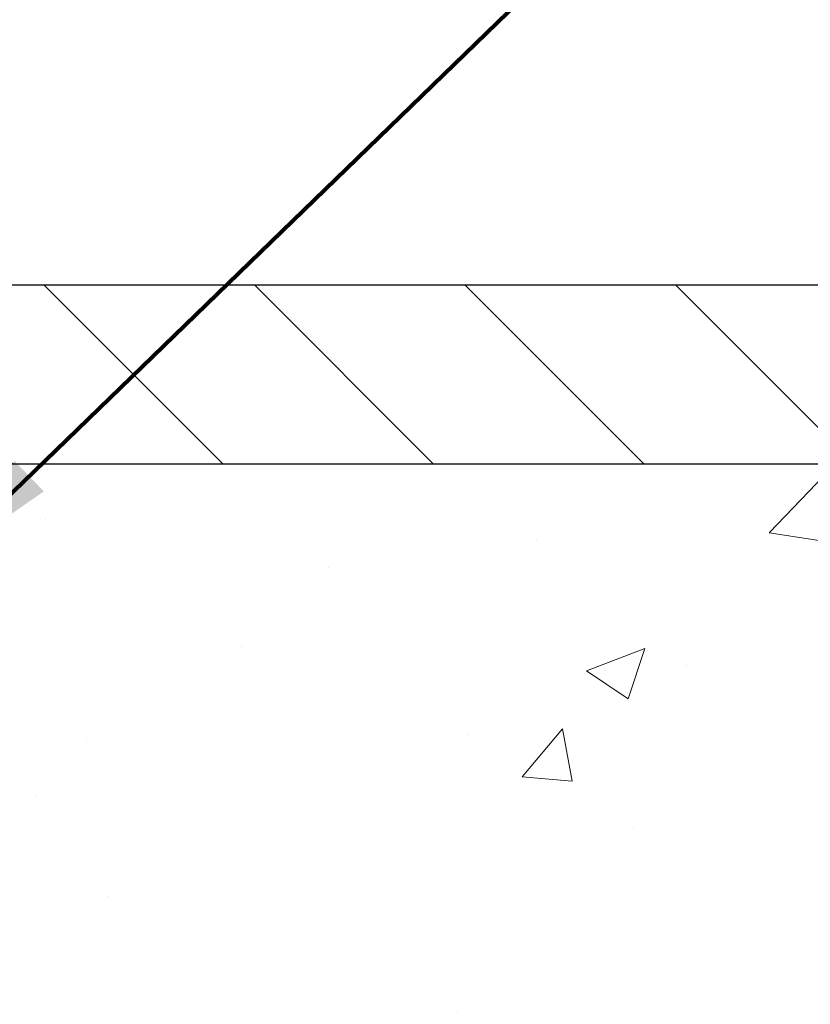
# Model space of a CAD drawing. Extents: x 997 to 3254, y -200 to 1977.
# Drawn here: x 1024 to 1025, y -179 to -177 of the extents above; entities that cross this region are included whole.
import ezdxf

# ---------------------------------------------------------------- set-up
doc = ezdxf.new("R2010")
doc.units = 0
doc.header["$LTSCALE"] = 5
doc.header["$MEASUREMENT"] = 0
doc.layers.get('DEFPOINTS').update_dxf_attribs({"linetype": 'CONTINUOUS'})
for name, color, linetype, lineweight in [('CONCRETE - H', 130, 'CONTINUOUS', 9), ('COVER PLATE - H', 251, 'CONTINUOUS', 13), ('COVER PLATE - L', 7, 'CONTINUOUS', 25), ('TEXT - 4', 241, 'CONTINUOUS', 25)]:
    doc.layers.add(name, color=color, linetype=linetype, lineweight=lineweight)
doc.layers.add('DIMS', color=50, linetype='CONTINUOUS')
doc.styles.add('ROMANS', font='romans', dxfattribs={"width": 0.9})
doc.dimstyles.get("Standard").update_dxf_attribs({"dimtxt": 0.18, "dimasz": 0.18, "dimexe": 0.18, "dimexo": 0.0625, "dimgap": 0.09, "dimtad": 0, "dimtih": 1, "dimtoh": 1, "dimdec": 4, "dimzin": 0, "dimdsep": 46, "dimtxsty": 'Standard', "dimcen": 0.09, "dimadec": 0, "dimazin": 0, "dimtfac": 1, "dimtdec": 4, "dimtofl": 0, "dimtmove": 0, "dimatfit": 3, "dimfxl": 1, "dimtolj": 1, "dimtzin": 0, "dimarcsym": 0})

# ---------------------------------------------------------------- blocks, each defined once
blk = doc.blocks.new('*D952')
at = {"layer": 'DEFPOINTS', "color": 0, "transparency": 16777216}
for p in [(1031.242739748987, -173.5458057822104), (1007.242733068059, -174.0510596096568), (1031.242739748987, -177.3440696629214)]:
    blk.add_point(p, dxfattribs=at)
at = {"layer": 'DIMS', "color": 0, "lineweight": -2, "transparency": 16777216}
for p, q in [((1007.242733068059, -173.7810596096568), (1007.242733068059, -173.2758057822104)), ((1031.242739748987, -177.0740696629214), (1031.242739748987, -173.2758057822104)), ((1007.512733068059, -173.5458057822104), (1018.210572214626, -173.5458057822104)), ((1030.972739748987, -173.5458057822104), (1020.955572214626, -173.5458057822104))]:
    blk.add_line(p, q, dxfattribs=at)
at = {"layer": 'DIMS', "color": 0, "transparency": 16777216}
for points in [[(1007.512733068059, -173.5008057822104), (1007.512733068059, -173.5908057822104), (1007.242733068059, -173.5458057822104)], [(1030.972739748987, -173.5008057822104), (1030.972739748987, -173.5908057822104), (1031.242739748987, -173.5458057822104)]]:
    blk.add_solid(points, dxfattribs=at)
at = {"layer": 'DIMS', "color": 0, "transparency": 16777216, "insert": (1019.583072214626, -173.5458057822104), "char_height": 0.27, "attachment_point": 5}
blk.add_mtext('\\A1;24 IN\\P [609.6mm]', dxfattribs=at)

msp = doc.modelspace()

# ---------------------------------------------------------------- hatches: boundary and pattern name
at = {"layer": 'CONCRETE - H'}
h = msp.add_hatch(dxfattribs=at)
h.set_pattern_fill('AR-CONC', color=256, scale=0.175)
h.set_pattern_definition([(49.99999999999999, (54.58164062500043, 2.842170943040401e-14), (1.255205319551318, -0.1098162362195414), [0.13125, -1.44375]), (355, (54.58164062500043, 2.842170943040401e-14), (-0.24281483382275, 1.316336233975021), [0.105, -1.155]), (100.45144446, (54.68624106675043, -0.009151351999971576), (1.012390481772446, 1.206519984195101), [0.111545336, -1.226998695999999]), (46.18420000000002, (54.58164062500043, 0.3500000000000284), (1.867672328675251, -0.2896587413878839), [0.1968749999999999, -2.165624999999999]), (96.63563549, (54.73727992875043, 0.3258617127500284), (1.635658404929899, 1.704707551355463), [0.1673180985, -1.84049908]), (351.1841639899999, (54.58164062500043, 0.3500000000000284), (1.635658403845853, 1.704707550472483), [0.1575, -1.73250000175]), (21, (54.75664062500043, 0.2625000000000284), (1.044587341207308, -0.7045830586643429), [0.13125, -1.44375]), (326.0000000000001, (54.75664062500043, 0.2625000000000284), (0.425801830862768, 1.269012578831993), [0.105, -1.155]), (71.45144474, (54.84368956950043, 0.2037847455000284), (1.470389159277449, 0.5644295174111191), [0.1115453325, -1.226998696]), (37.50000000000001, (54.58164062500043, 2.842170943040401e-14), (0.02127974680525867, 0.582564244204795), [0, -1.141, 0, -1.1725, 0, -1.159375]), (7.499999999999999, (54.58164062500043, 2.842170943040401e-14), (0.46037169052376, 0.6902204957941304), [0, -0.6685, 0, -1.11475, 0, -0.441875]), (327.5, (54.19139062500043, 2.842170943040401e-14), (0.9341892633017157, -0.03947102553516457), [0, -0.4375, 0, -1.365, 0, -1.81125]), (317.5, (54.01639062500043, 2.842170943040401e-14), (1.020575796349176, 0.175183719081556), [0, -0.56875, 0, -0.9064999999999999, 0, -1.28625])])
edge = h.paths.add_edge_path()
edge.add_spline(control_points=[(1032.677360334459, -177.4690696629213), (1032.97932243286, -179.9119762148273), (1027.00031006421, -177.9940123312562), (1023.714976062403, -181.4886279117599), (1025.192501519799, -186.032326996591), (1028.954415399927, -185.4651003116789), (1029.220262209541, -186.6777951998945), (1029.353956876559, -186.8549688677496)], knot_values=[0, 0, 0, 0, 6.818980894008555, 9.086107687872957, 13.68076315609482, 16.63955174693277, 17.24875052602582, 17.24875052602582, 17.24875052602582, 17.24875052602582], degree=3, periodic=0)
edge.add_line((1029.353956876558, -186.8549688677515), (1028.860953708557, -186.854968867751))
edge.add_line((1028.860953708557, -186.854968867751), (1028.86095219258, -186.658118859238))
edge.add_line((1028.86095219258, -186.658118859238), (1028.191271524536, -186.658118859238))
edge.add_arc((1028.191271524835, -186.6187488569531), 0.03937000228492593, 239.9949062245223, 269.9999995648659, ccw=False)
edge.add_line((1028.17158349258, -186.6528425288854), (1028.035822584962, -186.5744609323911))
edge.add_arc((1027.980707616917, -186.6699298592364), 0.1102359999983603, 60.00181964697232, 89.99999999899549)
edge.add_line((1027.980707616919, -186.559693859238), (1027.072749675887, -186.559693859238))
edge.add_arc((1027.072749675965, -186.5203238586524), 0.03937000058562035, 239.9974528016302, 269.99999988765927, ccw=False)
edge.add_line((1027.053063159911, -186.5544184041368), (1026.372977489729, -186.1617712765673))
edge.add_arc((1026.312977548947, -186.2656943593726), 0.1200000001397955, 60.00003268740426, 90.00072379949638)
edge.add_line((1026.312976033025, -186.1456943592424), (1026.101536166444, -186.1456943592423))
edge.add_arc((1026.101536166441, -186.1063243592425), 0.03936999999982049, 224.9999999999708, 270.00000000330897, ccw=False)
edge.add_line((1026.073697372466, -186.1341631532177), (1025.957230848333, -186.0176966290851))
edge.add_arc((1025.707528874027, -186.2673986033915), 0.3531319186157165, 44.9999999999413, 76.09799910889889)
edge.add_arc((1025.418244280944, -187.4361683768323), 1.557170273114544, 76.09799910893229, 103.902000890986)
edge.add_arc((1025.12895968786, -186.2673986033926), 0.3531319186167565, 103.9020008906788, 132.1169401458561)
edge.add_line((1024.892133192159, -186.0054532600861), (1024.762791189422, -186.1341631532156))
edge.add_arc((1024.734952395445, -186.1063243592429), 0.0393699999994053, 269.9999999998346, 315.00000000462114, ccw=False)
edge.add_line((1024.734952395445, -186.1456943592423), (1023.024047292963, -186.1456943592423))
edge.add_arc((1023.024047292961, -186.1063243592423), 0.0393699999999626, 179.9999999999173, 270.00000000314355, ccw=False)
edge.add_line((1022.984677292961, -186.1063243592423), (1022.984677292957, -180.1153547335955))
edge.add_arc((1023.024047292957, -180.1153547335954), 0.03936999999984891, 107.3023772372803, 180.0000000002482, ccw=False)
edge.add_arc((1022.884735252189, -179.6681406197592), 0.4290404058594989, 287.3023772371938, 306.9749010396823)
edge.add_arc((1022.80824891238, -179.6060325276196), 0.5251995961845577, 309.5666441756469, 345.6920565175222)
edge.add_arc((1021.738298725982, -179.3191775008027), 1.632909065608899, 345.2170686115305, 355.1808035833498)
edge.add_arc((1022.007465198159, -179.5531054252415), 1.361411651893377, 4.074979495412282, 18.33505396016191)
edge.add_arc((1022.872994575891, -179.2605505204712), 0.4478254090914341, 17.64025593849204, 71.87109708272926)
edge.add_arc((1023.043072344454, -178.7833669562249), 0.06004988997895964, 193.4822306559153, 239.21539210706771, ccw=False)
edge.add_line((1022.984677292957, -178.7973672150489), (1022.984677292957, -178.6081321661902))
edge.add_line((1022.984677292957, -178.6081321661902), (1022.886252292957, -178.6081321661902))
edge.add_line((1022.886252292957, -178.6081321661902), (1022.886252292957, -178.6035796100701))
edge.add_arc((1022.925622292957, -178.60357961007), 0.0393699999999626, 122.90315213930421, 180.0000000001654, ccw=False)
edge.add_line((1022.904235696322, -178.5705249525414), (1023.219453636777, -178.3665767210684))
edge.add_arc((1023.038481549851, -178.1654267268288), 0.2705775608382811, 311.977311094118, 358.5307111492197)
edge.add_line((1023.308970148168, -178.1723646378807), (1023.59688282838, -178.1723646378807))
edge.add_arc((1023.598086669923, -178.0948283219439), 0.07754566089423381, 269.11048781214, 360.889512187902)
edge.add_line((1023.67562298586, -178.0936244804004), (1023.67562298586, -177.4690670644997))
edge.add_line((1023.67562298586, -177.4690670644997), (1032.677360334459, -177.4690696629214))
h.paths.add_polyline_path([(1025.356778415519, -179.6758820331758), (1027.516778415519, -179.6758820331758), (1027.516778415519, -178.8208820331758), (1025.356778415519, -178.8208820331758)], flags=24)
at = {"layer": 'COVER PLATE - H'}
h = msp.add_hatch(dxfattribs=at)
h.set_pattern_fill('ANSI31', color=256, scale=2.5, angle=90, style=0)
h.set_pattern_definition([(135, (1013.056269686337, -186.7176516100095), (-0.2209708691207961, -0.2209708691207961), [])])
h.paths.add_polyline_path([(1018.680239748987, -177.0940696629214), (1018.680239748987, -177.4690696629212), (1031.242739748987, -177.4690696629214), (1031.242739748987, -177.3440696629214), (1029.824919294082, -177.0940696629214)])

# ---------------------------------------------------------------- linework, layer by layer
at = {"layer": 'COVER PLATE - L'}
for p, q in [((1029.824919294082, -177.0940696629214), (1008.117739748986, -177.0940696629214)), ((1008.117739748989, -177.4690696629214), (1031.242739748987, -177.4690696629214))]:
    msp.add_line(p, q, dxfattribs=at)

# ---------------------------------------------------------------- dimensions: what is measured, and where the dimension line sits
at = {"layer": 'DIMS'}
dim = msp.add_linear_dim(base=(1031.242739748987, -173.5458057822104), p1=(1007.242733068059, -174.0510596096568), p2=(1031.242739748987, -177.3440696629214), text='<>\\P[]', dimstyle='Standard', override={"dimtxt": 0.27, "dimasz": 0.27, "dimexe": 0.27, "dimexo": 0.27, "dimgap": 0.27, "dimlunit": 5, "dimpost": ' IN', "dimfrac": 2}, dxfattribs=at)
dim.commit()
dim.dimension.update_dxf_attribs({"geometry": '*D952', "text_midpoint": (1019.583072214626, -173.5458057822104), "dimtype": 160})

# ---------------------------------------------------------------- leaders
at = {"layer": 'TEXT - 4'}
for points, override in [([(1019.978849661944, -177.3492073404455), (1027.413491214842, -168.3144077735609), (1027.815033744293, -168.3144077735609)], {"dimasz": 0.27}), ([(1022.175764609059, -177.6980826044543), (1028.623283561584, -169.938290405192), (1029.003889136376, -169.938290405192)], {"dimasz": 0.27}), ([(1023.536789362493, -177.6829931958671), (1029.809755510569, -171.6084196155877), (1030.390812338032, -171.6084196155877)], {"dimtxt": 0.7, "dimasz": 0.27, "dimexe": 0.5, "dimexo": 0.5, "dimtih": 0, "dimtoh": 0, "dimtxsty": 'ROMANS', "dimdle": 0.05, "dimclrd": 256, "dimclre": 256, "dimclrt": 256, "dimtfac": 0.3, "dimlwd": 65535, "dimlwe": 65535})]:
    msp.add_leader(points, dimstyle='Standard', override=override, dxfattribs=at)

doc.saveas('drawing.dxf')
